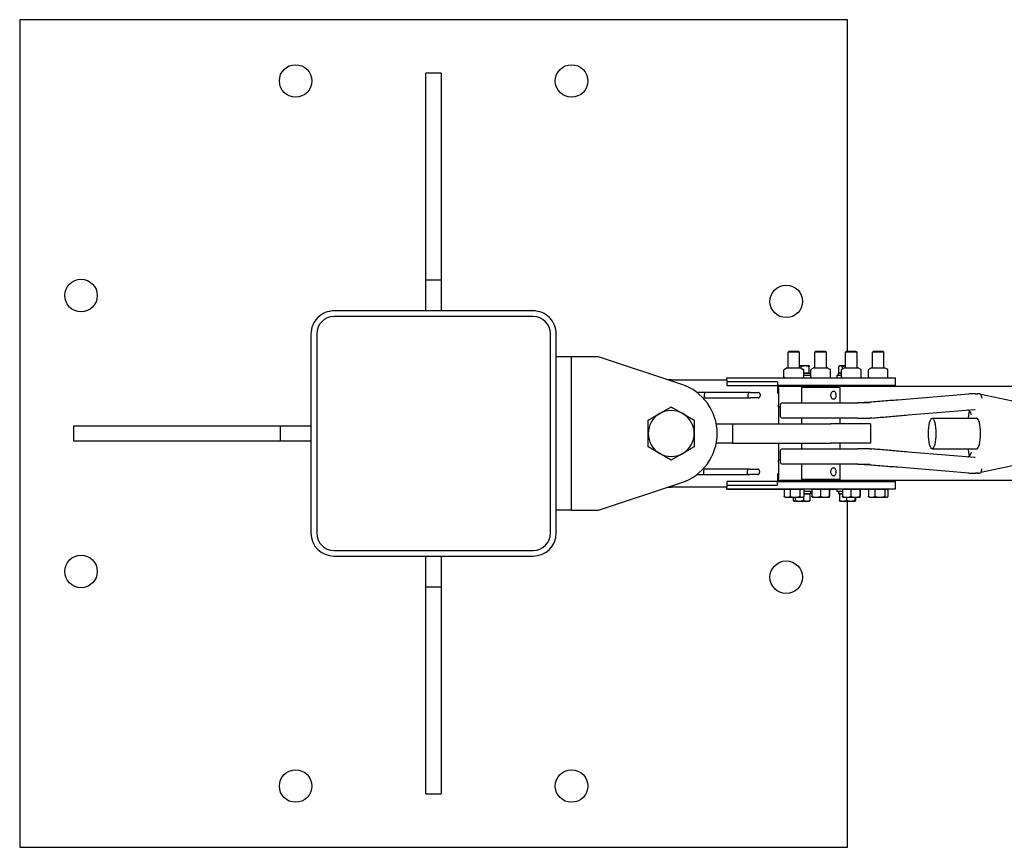
# Model space of a CAD drawing. Units: inches. Extents: x 45 to 387, y 9 to 265.
# Drawn here: x 95 to 128, y 238 to 265 of the extents above; entities that cross this region are included whole.
import ezdxf

# ---------------------------------------------------------------- set-up
doc = ezdxf.new("R2010")
doc.units = ezdxf.units.IN
doc.header["$LTSCALE"] = 12
doc.header["$MEASUREMENT"] = 0
doc.layers.add('Unified Visible', color=7, linetype='Continuous', lineweight=25)

msp = doc.modelspace()

# ---------------------------------------------------------------- linework, layer by layer
at = {"layer": 'Unified Visible'}
for p, q in [((95.392, 265.069), (95.392, 238.069)), ((122.392, 265.069), (95.392, 265.069)), ((122.392, 254.256), (122.392, 265.069)), ((108.642, 256.569), (108.642, 263.319)), ((109.142, 263.319), (108.642, 263.319)), ((109.142, 263.319), (109.142, 256.569)), ((108.642, 255.569), (108.642, 256.569)), ((109.142, 256.569), (108.642, 256.569)), ((109.142, 256.569), (109.142, 255.569)), ((112.142, 255.569), (105.642, 255.569)), ((112.142, 255.381), (105.642, 255.381)), ((104.892, 254.816), (104.892, 248.316)), ((105.079, 254.819), (105.079, 248.319)), ((112.704, 248.319), (112.704, 254.819)), ((112.892, 248.316), (112.892, 254.816)), ((113.392, 254.069), (112.892, 254.069)), ((114.267, 254.069), (113.392, 254.069)), ((113.392, 249.069), (113.392, 254.069)), ((116.984, 253.171), (114.267, 254.069)), ((120.493, 254.256), (120.454, 254.219)), ((120.454, 253.711), (120.454, 254.219)), ((120.829, 254.219), (120.454, 254.219)), ((120.493, 254.256), (120.791, 254.256)), ((120.791, 254.256), (120.829, 254.219)), ((120.829, 253.711), (120.829, 254.219)), ((121.368, 254.256), (121.329, 254.219)), ((121.329, 253.711), (121.329, 254.219)), ((121.704, 254.219), (121.329, 254.219)), ((121.368, 254.256), (121.666, 254.256)), ((121.666, 254.256), (121.704, 254.219)), ((121.704, 253.711), (121.704, 254.219)), ((122.368, 254.256), (122.329, 254.219)), ((122.329, 253.711), (122.329, 254.219)), ((122.704, 254.219), (122.329, 254.219)), ((122.368, 254.256), (122.666, 254.256)), ((122.666, 254.256), (122.704, 254.219)), ((122.704, 253.711), (122.704, 254.219)), ((123.243, 254.256), (123.204, 254.219)), ((123.204, 253.711), (123.204, 254.219)), ((123.579, 254.219), (123.204, 254.219)), ((123.243, 254.256), (123.541, 254.256)), ((123.541, 254.256), (123.579, 254.219)), ((123.579, 253.711), (123.579, 254.219)), ((120.421, 253.71), (120.337, 253.662)), ((120.425, 253.711), (120.858, 253.711)), ((121.011, 253.774), (120.829, 253.774)), ((120.862, 253.71), (120.947, 253.662)), ((120.884, 253.698), (120.884, 253.752)), ((121.142, 253.774), (121.011, 253.774)), ((121.138, 253.539), (121.138, 253.752)), ((121.142, 253.774), (121.142, 253.774)), ((121.142, 253.774), (121.142, 253.774)), ((121.146, 253.539), (121.146, 253.752)), ((121.296, 253.71), (121.22, 253.666)), ((121.3, 253.711), (121.733, 253.711)), ((121.737, 253.71), (121.814, 253.666)), ((122.104, 253.539), (122.104, 253.752)), ((122.142, 253.774), (122.113, 253.758)), ((122.167, 253.774), (122.142, 253.774)), ((122.329, 253.774), (122.167, 253.774)), ((122.296, 253.71), (122.215, 253.664)), ((122.231, 253.673), (122.231, 253.752)), ((122.3, 253.711), (122.733, 253.711)), ((122.737, 253.71), (122.818, 253.664)), ((123.171, 253.71), (123.102, 253.67)), ((123.175, 253.711), (123.608, 253.711)), ((123.612, 253.71), (123.681, 253.67)), ((118.454, 253.384), (118.454, 253.381)), ((118.454, 253.384), (120.356, 253.384)), ((118.454, 253.381), (123.579, 253.381)), ((118.454, 253.319), (118.454, 253.381)), ((120.319, 253.41), (120.319, 253.646)), ((120.358, 253.382), (120.337, 253.395)), ((120.925, 253.382), (120.947, 253.395)), ((120.964, 253.41), (120.964, 253.646)), ((121.011, 253.539), (120.964, 253.539)), ((120.964, 253.539), (121.185, 253.539)), ((121.197, 253.461), (120.964, 253.461)), ((121.138, 253.539), (121.011, 253.539)), ((121.142, 253.539), (121.138, 253.539)), ((121.146, 253.539), (121.142, 253.539)), ((121.142, 253.539), (121.142, 253.539)), ((121.185, 253.461), (121.185, 253.539)), ((121.197, 253.41), (121.197, 253.646)), ((121.233, 253.382), (121.22, 253.39)), ((121.236, 253.382), (121.236, 253.381)), ((121.8, 253.382), (121.814, 253.39)), ((121.803, 253.384), (122.048, 253.384)), ((121.837, 253.41), (121.837, 253.646)), ((122.195, 253.461), (122.048, 253.461)), ((122.048, 253.461), (122.048, 253.381)), ((122.099, 253.539), (122.195, 253.539)), ((122.099, 253.461), (122.099, 253.539)), ((122.167, 253.539), (122.104, 253.539)), ((122.142, 253.539), (122.142, 253.539)), ((122.195, 253.539), (122.167, 253.539)), ((122.195, 253.41), (122.195, 253.646)), ((122.233, 253.382), (122.215, 253.393)), ((122.8, 253.382), (122.818, 253.393)), ((122.803, 253.384), (123.106, 253.384)), ((122.838, 253.41), (122.838, 253.646)), ((123.076, 253.41), (123.076, 253.646)), ((123.108, 253.382), (123.102, 253.386)), ((123.579, 253.381), (123.954, 253.381)), ((123.675, 253.382), (123.681, 253.386)), ((123.707, 253.41), (123.707, 253.646)), ((123.954, 253.131), (123.954, 253.381)), ((116.642, 253.319), (118.454, 253.319)), ((118.454, 253.319), (118.454, 253.131)), ((120.11, 253.256), (118.454, 253.256)), ((118.454, 253.131), (120.11, 253.131)), ((120.11, 253.256), (120.11, 253.131)), ((123.579, 253.131), (120.11, 253.131)), ((120.11, 253.131), (120.11, 252.881)), ((328.892, 253.1), (120.142, 253.1)), ((120.142, 253.038), (120.142, 253.1)), ((120.449, 253.131), (120.448, 253.1)), ((120.836, 253.1), (120.448, 253.1)), ((120.448, 253.1), (120.448, 253.1)), ((120.834, 253.131), (120.836, 253.1)), ((120.836, 253.1), (120.836, 253.1)), ((122.142, 253.069), (120.892, 253.069)), ((120.892, 253.069), (120.892, 252.569)), ((121.048, 253.131), (121.048, 253.1)), ((121.324, 253.131), (121.323, 253.1)), ((121.711, 253.1), (121.323, 253.1)), ((121.323, 253.1), (121.323, 253.1)), ((121.709, 253.131), (121.711, 253.1)), ((121.711, 253.1), (121.711, 253.1)), ((122.142, 253.069), (122.142, 252.569)), ((122.235, 253.131), (122.235, 253.1)), ((122.324, 253.131), (122.323, 253.1)), ((122.711, 253.1), (122.323, 253.1)), ((122.323, 253.1), (122.323, 253.1)), ((122.709, 253.131), (122.711, 253.1)), ((122.711, 253.1), (122.711, 253.1)), ((123.199, 253.131), (123.198, 253.1)), ((123.586, 253.1), (123.198, 253.1)), ((123.198, 253.1), (123.198, 253.1)), ((123.954, 253.131), (123.579, 253.131)), ((123.584, 253.131), (123.586, 253.1)), ((123.586, 253.1), (123.586, 253.1)), ((123.642, 253.131), (123.642, 253.1)), ((117.751, 252.907), (117.483, 252.907)), ((117.713, 252.845), (117.713, 252.793)), ((119.195, 252.907), (117.751, 252.907)), ((119.138, 252.845), (119.138, 252.793)), ((119.225, 252.907), (119.195, 252.907)), ((119.225, 252.907), (119.48, 252.907)), ((119.541, 252.845), (119.541, 252.793)), ((120.11, 252.881), (120.142, 252.881)), ((120.142, 253.038), (120.142, 252.506)), ((124.028, 252.672), (126.354, 252.861)), ((126.648, 252.862), (126.631, 252.866)), ((127.775, 252.621), (126.736, 252.844)), ((117.678, 252.731), (117.751, 252.731)), ((117.751, 252.731), (119.195, 252.731)), ((119.195, 252.731), (119.225, 252.731)), ((119.48, 252.731), (119.225, 252.731)), ((120.142, 252.444), (120.142, 252.506)), ((120.198, 252.444), (120.142, 252.444)), ((120.142, 252.444), (120.142, 251.881)), ((120.198, 252.49), (120.198, 252.148)), ((120.277, 252.569), (122.729, 252.569)), ((123.124, 252.569), (122.729, 252.569)), ((124.367, 252.173), (126.537, 252.35)), ((97.142, 251.819), (103.892, 251.819)), ((97.142, 251.819), (97.142, 251.319)), ((103.892, 251.819), (104.892, 251.819)), ((103.892, 251.819), (103.892, 251.319)), ((118.113, 251.881), (118.642, 251.881)), ((118.642, 251.881), (121.844, 251.881)), ((118.642, 251.881), (118.642, 251.256)), ((122.729, 252.069), (120.277, 252.069)), ((120.892, 252.069), (120.892, 251.881)), ((123.142, 251.881), (121.844, 251.881)), ((122.142, 252.069), (122.142, 251.881)), ((122.729, 252.069), (123.119, 252.069)), ((123.142, 251.881), (123.142, 251.256)), ((125.154, 252.069), (126.609, 252.069)), ((103.892, 251.319), (97.142, 251.319)), ((104.892, 251.319), (103.892, 251.319)), ((118.642, 251.256), (118.113, 251.256)), ((118.642, 251.256), (121.844, 251.256)), ((120.142, 251.256), (120.142, 250.694)), ((120.892, 251.256), (120.892, 251.069)), ((123.142, 251.256), (121.844, 251.256)), ((122.142, 251.256), (122.142, 251.069)), ((120.198, 250.99), (120.198, 250.648)), ((120.277, 251.069), (122.729, 251.069)), ((123.119, 251.069), (122.729, 251.069)), ((126.537, 250.788), (124.367, 250.965)), ((125.154, 251.069), (126.609, 251.069)), ((120.198, 250.694), (120.142, 250.694)), ((120.142, 250.632), (120.142, 250.694)), ((120.142, 250.632), (120.142, 250.1)), ((122.729, 250.569), (120.277, 250.569)), ((120.892, 250.569), (120.892, 250.069)), ((122.142, 250.569), (122.142, 250.069)), ((122.729, 250.569), (123.124, 250.569)), ((127.775, 250.517), (126.736, 250.294)), ((117.483, 250.231), (117.731, 250.231)), ((117.731, 250.407), (117.678, 250.407)), ((117.693, 250.345), (117.693, 250.293)), ((119.175, 250.407), (117.731, 250.407)), ((117.731, 250.231), (119.175, 250.231)), ((119.118, 250.345), (119.118, 250.293)), ((119.205, 250.407), (119.175, 250.407)), ((119.175, 250.231), (119.205, 250.231)), ((119.205, 250.407), (119.46, 250.407)), ((119.46, 250.231), (119.205, 250.231)), ((119.521, 250.345), (119.521, 250.293)), ((120.11, 250.256), (120.11, 250.006)), ((120.142, 250.256), (120.11, 250.256)), ((126.354, 250.276), (124.028, 250.466)), ((126.648, 250.275), (126.631, 250.272)), ((114.267, 249.069), (116.984, 249.967)), ((118.454, 250.006), (118.454, 249.819)), ((120.11, 250.006), (118.454, 250.006)), ((118.454, 249.881), (120.11, 249.881)), ((120.11, 250.006), (123.579, 250.006)), ((120.11, 249.881), (120.11, 250.006)), ((120.142, 250.038), (120.142, 250.1)), ((328.892, 250.038), (120.142, 250.038)), ((120.448, 250.006), (120.448, 250.038)), ((120.836, 250.006), (120.836, 250.038)), ((122.142, 250.069), (120.892, 250.069)), ((121.048, 250.006), (121.048, 250.038)), ((121.323, 250.006), (121.323, 250.038)), ((121.711, 250.006), (121.711, 250.038)), ((122.235, 250.006), (122.235, 250.038)), ((122.323, 250.006), (122.323, 250.038)), ((122.711, 250.006), (122.711, 250.038)), ((123.198, 250.006), (123.198, 250.038)), ((123.579, 250.006), (123.954, 250.006)), ((123.586, 250.006), (123.586, 250.038)), ((123.642, 250.038), (123.642, 250.006)), ((123.954, 249.756), (123.954, 250.006)), ((118.454, 249.819), (116.642, 249.819)), ((118.454, 249.756), (118.454, 249.819)), ((123.579, 249.756), (118.454, 249.756)), ((118.454, 249.756), (118.454, 249.754)), ((118.454, 249.754), (120.321, 249.754)), ((120.321, 249.756), (120.321, 249.514)), ((120.321, 249.756), (120.421, 249.756)), ((120.361, 249.756), (120.361, 249.756)), ((120.421, 249.756), (120.521, 249.756)), ((120.521, 249.756), (120.682, 249.756)), ((120.521, 249.756), (120.521, 249.514)), ((120.682, 249.756), (120.842, 249.756)), ((120.842, 249.756), (120.903, 249.756)), ((120.842, 249.756), (120.842, 249.514)), ((120.903, 249.756), (120.963, 249.756)), ((120.923, 249.756), (120.923, 249.756)), ((120.963, 249.756), (120.963, 249.514)), ((121.232, 249.676), (120.963, 249.676)), ((120.963, 249.598), (121.063, 249.598)), ((121.185, 249.598), (120.963, 249.598)), ((121.063, 249.598), (121.168, 249.598)), ((121.142, 249.598), (121.142, 249.598)), ((121.168, 249.598), (121.168, 249.386)), ((121.185, 249.676), (121.185, 249.598)), ((121.232, 249.756), (121.232, 249.514)), ((121.232, 249.756), (121.371, 249.756)), ((121.236, 249.756), (121.236, 249.756)), ((121.371, 249.756), (121.51, 249.756)), ((121.51, 249.756), (121.652, 249.756)), ((121.51, 249.756), (121.51, 249.514)), ((121.652, 249.756), (121.794, 249.756)), ((121.794, 249.756), (121.798, 249.756)), ((121.794, 249.756), (121.794, 249.514)), ((121.798, 249.756), (121.798, 249.756)), ((121.798, 249.756), (121.801, 249.756)), ((121.801, 249.756), (121.801, 249.514)), ((121.801, 249.754), (122.048, 249.754)), ((122.048, 249.756), (122.048, 249.676)), ((122.227, 249.676), (122.048, 249.676)), ((122.099, 249.676), (122.099, 249.598)), ((122.227, 249.598), (122.099, 249.598)), ((122.129, 249.598), (122.129, 249.386)), ((122.129, 249.598), (122.227, 249.598)), ((122.142, 249.598), (122.142, 249.598)), ((122.227, 249.756), (122.227, 249.514)), ((122.227, 249.756), (122.363, 249.756)), ((122.236, 249.756), (122.236, 249.756)), ((122.363, 249.756), (122.499, 249.756)), ((122.499, 249.756), (122.644, 249.756)), ((122.499, 249.756), (122.499, 249.514)), ((122.644, 249.756), (122.789, 249.756)), ((122.789, 249.756), (122.797, 249.756)), ((122.789, 249.756), (122.789, 249.514)), ((122.797, 249.756), (122.806, 249.756)), ((122.798, 249.756), (122.798, 249.756)), ((122.806, 249.756), (122.806, 249.514)), ((122.806, 249.754), (123.073, 249.754)), ((123.073, 249.756), (123.073, 249.514)), ((123.073, 249.756), (123.18, 249.756)), ((123.111, 249.756), (123.111, 249.756)), ((123.18, 249.756), (123.287, 249.756)), ((123.287, 249.756), (123.447, 249.756)), ((123.287, 249.756), (123.287, 249.514)), ((123.447, 249.756), (123.606, 249.756)), ((123.954, 249.756), (123.579, 249.756)), ((123.606, 249.756), (123.658, 249.756)), ((123.606, 249.756), (123.606, 249.514)), ((123.658, 249.756), (123.71, 249.756)), ((123.673, 249.756), (123.673, 249.756)), ((123.71, 249.756), (123.71, 249.514)), ((120.361, 249.488), (120.339, 249.501)), ((120.361, 249.488), (120.421, 249.488)), ((120.421, 249.488), (120.682, 249.488)), ((120.615, 249.488), (120.615, 249.386)), ((120.642, 249.363), (120.635, 249.367)), ((120.642, 249.363), (120.648, 249.363)), ((120.648, 249.363), (120.819, 249.363)), ((120.681, 249.488), (120.681, 249.386)), ((120.682, 249.488), (120.903, 249.488)), ((120.819, 249.363), (121.063, 249.363)), ((120.903, 249.488), (120.923, 249.488)), ((120.923, 249.488), (120.944, 249.501)), ((120.958, 249.51), (120.958, 249.386)), ((121.063, 249.363), (121.142, 249.363)), ((121.142, 249.363), (121.148, 249.367)), ((121.236, 249.488), (121.371, 249.488)), ((121.236, 249.488), (121.236, 249.488)), ((121.371, 249.488), (121.652, 249.488)), ((121.652, 249.488), (121.798, 249.488)), ((121.798, 249.488), (121.798, 249.488)), ((121.798, 249.488), (121.798, 249.488)), ((122.142, 249.363), (122.14, 249.364)), ((122.142, 249.363), (122.246, 249.363)), ((122.236, 249.488), (122.235, 249.489)), ((122.236, 249.488), (122.363, 249.488)), ((122.246, 249.363), (122.495, 249.363)), ((122.363, 249.488), (122.644, 249.488)), ((122.363, 249.488), (122.363, 249.386)), ((122.392, 238.069), (122.392, 249.363)), ((122.495, 249.363), (122.64, 249.363)), ((122.626, 249.488), (122.626, 249.386)), ((122.64, 249.363), (122.642, 249.363)), ((122.642, 249.363), (122.643, 249.364)), ((122.644, 249.488), (122.797, 249.488)), ((122.655, 249.488), (122.655, 249.386)), ((122.797, 249.488), (122.798, 249.488)), ((122.798, 249.488), (122.798, 249.489)), ((123.111, 249.488), (123.095, 249.498)), ((123.111, 249.488), (123.18, 249.488)), ((123.18, 249.488), (123.447, 249.488)), ((123.447, 249.488), (123.658, 249.488)), ((123.658, 249.488), (123.673, 249.488)), ((123.673, 249.488), (123.688, 249.498)), ((113.392, 249.069), (112.892, 249.069)), ((113.392, 249.069), (114.267, 249.069)), ((105.642, 247.756), (112.142, 247.756)), ((105.642, 247.569), (112.142, 247.569)), ((108.642, 246.569), (108.642, 247.569)), ((109.142, 247.569), (109.142, 246.569)), ((108.642, 246.569), (109.142, 246.569)), ((108.642, 239.819), (108.642, 246.569)), ((109.142, 246.569), (109.142, 239.819)), ((108.642, 239.819), (109.142, 239.819)), ((95.392, 238.069), (122.392, 238.069))]:
    msp.add_line(p, q, dxfattribs=at)
for centre in [(104.392, 263.069), (113.392, 263.069), (97.392, 256.069), (120.392, 255.88), (97.392, 247.069), (120.392, 246.88), (104.392, 240.069), (113.392, 240.069)]:
    msp.add_circle(centre, 0.531, dxfattribs=at)
for centre, radius, start, end in [((105.642, 254.819), 0.75, 90, 180.1902), ((105.642, 254.819), 0.563, 90, 180), ((112.142, 254.819), 0.75, 359.8098, 90), ((112.142, 254.819), 0.563, 0, 90), ((120.425, 253.704), 0.00781, 90, 120), ((120.858, 253.704), 0.00781, 60, 90), ((121.3, 253.704), 0.00781, 90, 120), ((121.733, 253.704), 0.00781, 60, 90), ((122.3, 253.704), 0.00781, 90, 120), ((122.733, 253.704), 0.00781, 60, 90), ((123.175, 253.704), 0.00781, 90, 120), ((123.608, 253.704), 0.00781, 60, 90), ((120.327, 253.646), 0.00781, 124.7719, 180), ((120.327, 253.41), 0.00781, 180, 235.2281), ((120.362, 253.389), 0.00781, 240, 270), ((120.921, 253.389), 0.00781, 270, 300), ((120.956, 253.646), 0.00781, 0, 55.2281), ((120.956, 253.41), 0.00781, 304.7719, 0), ((121.205, 253.646), 0.00781, 128.8095, 180), ((121.205, 253.41), 0.00781, 180, 231.1905), ((121.237, 253.389), 0.00781, 240, 270), ((121.796, 253.389), 0.00781, 270, 300), ((121.829, 253.646), 0.00781, 0, 51.1905), ((121.829, 253.41), 0.00781, 308.8095, 0), ((122.203, 253.646), 0.00781, 126.2775, 180), ((122.203, 253.41), 0.00781, 180, 233.7225), ((122.237, 253.389), 0.00781, 240, 270), ((122.796, 253.389), 0.00781, 270, 300), ((122.831, 253.646), 0.00781, 0, 53.7225), ((122.831, 253.41), 0.00781, 306.2775, 0), ((123.084, 253.646), 0.00781, 135.1118, 180), ((123.084, 253.41), 0.00781, 180, 224.8882), ((123.112, 253.389), 0.00781, 240, 270), ((123.671, 253.389), 0.00781, 270, 300), ((123.699, 253.646), 0.00781, 0, 44.8882), ((123.699, 253.41), 0.00781, 315.1118, 0), ((116.642, 251.569), 1.75, 90, 93.1761), ((116.454, 251.569), 1.687, 288.2841, 71.7159), ((119.48, 252.845), 0.0616, 0, 90), ((119.48, 252.793), 0.0616, 270, 0), ((126.36, 252.783), 0.0787, 91.4699, 94.6561), ((126.686, 252.783), 0.0787, 11.593, 86.0315), ((120.277, 252.49), 0.0787, 90, 180), ((122.663, 253.569), 1, 270, 274.2289), ((116.642, 251.569), 0.75, 120, 180), ((116.642, 251.569), 0.75, 60, 120), ((116.642, 251.569), 0.75, 0, 60), ((120.277, 252.148), 0.0787, 180, 270), ((116.642, 251.569), 0.75, 180, 240), ((116.642, 251.569), 0.75, 300, 0), ((116.642, 251.569), 0.75, 240, 300), ((120.277, 250.99), 0.0787, 90, 180), ((120.277, 250.648), 0.0787, 180, 270), ((122.663, 249.569), 1, 85.7711, 90), ((119.46, 250.345), 0.0616, 0, 90), ((119.46, 250.293), 0.0616, 270, 0), ((126.36, 250.355), 0.0787, 265.3439, 268.5301), ((126.686, 250.355), 0.0787, 273.9685, 348.407), ((116.642, 251.569), 1.75, 266.8239, 270), ((105.642, 248.319), 0.75, 180.1902, 270), ((105.642, 248.319), 0.563, 180, 270), ((112.142, 248.319), 0.563, 270, 0), ((112.142, 248.319), 0.75, 270, 359.8098)]:
    msp.add_arc(centre, radius, start, end, dxfattribs=at)
for centre, major_axis, ratio, start_param, end_param in [((117.751, 252.845), (0, -0.0616), 0.61207, 3.141593, 4.712389), ((117.751, 252.793), (0, 0.0616), 0.61207, 1.570796, 3.141593), ((119.195, 252.845), (0, -0.0616), 0.927732, 3.141593, 4.712389), ((119.195, 252.793), (0, 0.0616), 0.927732, 1.570796, 3.141593), ((126.609, 251.569), (0, 0.5), 0.242549, 3.141593, 6.283185), ((117.731, 250.345), (0, -0.0616), 0.61207, 3.141593, 4.712389), ((117.731, 250.293), (0, 0.0616), 0.61207, 1.570796, 3.141593), ((119.175, 250.345), (0, -0.0616), 0.927732, 3.141593, 4.712389), ((119.175, 250.293), (0, 0.0616), 0.927732, 1.570796, 3.141593)]:
    msp.add_ellipse(centre, major_axis=major_axis, ratio=ratio, start_param=start_param, end_param=end_param, dxfattribs=at)
msp.add_ellipse((125.154, 251.569), major_axis=(0, 0.5), ratio=0.242549, dxfattribs=at)
for points, weights in [([(120.884, 253.752), (120.855, 253.762), (120.829, 253.767)], [1, 1.01604762692, 1.01852511277]), ([(121.011, 253.774), (120.952, 253.774), (120.884, 253.752)], [1, 1.0379548493, 1]), ([(121.138, 253.752), (121.069, 253.774), (121.011, 253.774)], [1, 1.0379548493, 1]), ([(121.142, 253.774), (121.14, 253.774), (121.138, 253.752)], [1, 1.0379548493, 1]), ([(121.146, 253.752), (121.144, 253.774), (121.142, 253.774)], [1, 1.0379548493, 1]), ([(122.167, 253.774), (122.138, 253.774), (122.104, 253.752)], [1, 1.0379548493, 1]), ([(122.231, 253.752), (122.197, 253.774), (122.167, 253.774)], [1, 1.0379548493, 1]), ([(122.329, 253.772), (122.283, 253.767), (122.231, 253.752)], [1.01680422366, 1.02539939928, 1]), ([(116.267, 252.218), (116.441, 252.319), (116.642, 252.435)], [1, 1.0379548493, 1]), ([(116.642, 252.435), (116.843, 252.319), (117.017, 252.218)], [1, 1.0379548493, 1]), ([(115.892, 252.002), (116.093, 252.118), (116.267, 252.218)], [1, 1.0379548493, 1]), ([(117.017, 252.218), (117.191, 252.118), (117.392, 252.002)], [1, 1.0379548493, 1]), ([(115.892, 251.569), (115.892, 251.77), (115.892, 252.002)], [1, 1.0379548493, 1]), ([(117.392, 252.002), (117.392, 251.77), (117.392, 251.569)], [1, 1.0379548493, 1]), ([(115.892, 251.136), (115.892, 251.368), (115.892, 251.569)], [1, 1.0379548493, 1]), ([(117.392, 251.569), (117.392, 251.368), (117.392, 251.136)], [1, 1.0379548493, 1]), ([(116.267, 250.919), (116.093, 251.02), (115.892, 251.136)], [1, 1.0379548493, 1]), ([(117.392, 251.136), (117.191, 251.02), (117.017, 250.919)], [1, 1.0379548493, 1]), ([(116.642, 250.703), (116.441, 250.819), (116.267, 250.919)], [1, 1.0379548493, 1]), ([(117.017, 250.919), (116.843, 250.819), (116.642, 250.703)], [1, 1.0379548493, 1]), ([(120.339, 249.501), (120.33, 249.506), (120.321, 249.514)], [1.01558165507, 1.01094978731, 1]), ([(120.321, 249.514), (120.374, 249.488), (120.421, 249.488)], [1, 1.0379548493, 1]), ([(120.421, 249.488), (120.467, 249.488), (120.521, 249.514)], [1, 1.0379548493, 1]), ([(120.521, 249.514), (120.607, 249.488), (120.682, 249.488)], [1, 1.0379548493, 1]), ([(120.615, 249.386), (120.633, 249.363), (120.648, 249.363)], [1, 1.0379548493, 1]), ([(120.648, 249.363), (120.664, 249.363), (120.681, 249.386)], [1, 1.0379548493, 1]), ([(120.681, 249.386), (120.755, 249.363), (120.819, 249.363)], [1, 1.0379548493, 1]), ([(120.682, 249.488), (120.756, 249.488), (120.842, 249.514)], [1, 1.0379548493, 1]), ([(120.819, 249.363), (120.884, 249.363), (120.958, 249.386)], [1, 1.0379548493, 1]), ([(120.842, 249.514), (120.875, 249.488), (120.903, 249.488)], [1, 1.0379548493, 1]), ([(120.903, 249.488), (120.931, 249.488), (120.963, 249.514)], [1, 1.0379548493, 1]), ([(120.958, 249.386), (121.014, 249.363), (121.063, 249.363)], [1, 1.0379548493, 1]), ([(121.063, 249.363), (121.112, 249.363), (121.168, 249.386)], [1, 1.0379548493, 1]), ([(121.168, 249.386), (121.158, 249.373), (121.148, 249.367)], [1, 1.0219336772, 1.01851690752]), ([(121.236, 249.488), (121.234, 249.489), (121.232, 249.514)], [1.00280538731, 1.03649608956, 1]), ([(121.232, 249.514), (121.307, 249.488), (121.371, 249.488)], [1, 1.0379548493, 1]), ([(121.371, 249.488), (121.435, 249.488), (121.51, 249.514)], [1, 1.0379548493, 1]), ([(121.51, 249.514), (121.586, 249.488), (121.652, 249.488)], [1, 1.0379548493, 1]), ([(121.652, 249.488), (121.718, 249.488), (121.794, 249.514)], [1, 1.0379548493, 1]), ([(121.794, 249.514), (121.796, 249.488), (121.798, 249.488)], [1, 1.0379548493, 1]), ([(121.798, 249.488), (121.799, 249.488), (121.801, 249.514)], [1, 1.0379548493, 1]), ([(122.14, 249.364), (122.135, 249.367), (122.129, 249.386)], [1.01123043278, 1.03110252072, 1]), ([(122.129, 249.386), (122.191, 249.363), (122.246, 249.363)], [1, 1.0379548493, 1]), ([(122.235, 249.489), (122.232, 249.491), (122.227, 249.514)], [1.00661523945, 1.03429416184, 1]), ([(122.227, 249.514), (122.3, 249.488), (122.363, 249.488)], [1, 1.0379548493, 1]), ([(122.246, 249.363), (122.3, 249.363), (122.363, 249.386)], [1, 1.0379548493, 1]), ([(122.363, 249.488), (122.427, 249.488), (122.499, 249.514)], [1, 1.0379548493, 1]), ([(122.363, 249.386), (122.434, 249.363), (122.495, 249.363)], [1, 1.0379548493, 1]), ([(122.495, 249.363), (122.556, 249.363), (122.626, 249.386)], [1, 1.0379548493, 1]), ([(122.499, 249.514), (122.577, 249.488), (122.644, 249.488)], [1, 1.0379548493, 1]), ([(122.626, 249.386), (122.634, 249.363), (122.64, 249.363)], [1, 1.0379548493, 1]), ([(122.64, 249.363), (122.647, 249.363), (122.655, 249.386)], [1, 1.0379548493, 1]), ([(122.644, 249.488), (122.711, 249.488), (122.789, 249.514)], [1, 1.0379548493, 1]), ([(122.789, 249.514), (122.793, 249.488), (122.797, 249.488)], [1, 1.0379548493, 1]), ([(122.797, 249.488), (122.801, 249.488), (122.806, 249.514)], [1, 1.0379548493, 1]), ([(123.095, 249.498), (123.085, 249.503), (123.073, 249.514)], [1.01810040945, 1.0148977813, 1]), ([(123.073, 249.514), (123.131, 249.488), (123.18, 249.488)], [1, 1.0379548493, 1]), ([(123.18, 249.488), (123.23, 249.488), (123.287, 249.514)], [1, 1.0379548493, 1]), ([(123.287, 249.514), (123.373, 249.488), (123.447, 249.488)], [1, 1.0379548493, 1]), ([(123.447, 249.488), (123.52, 249.488), (123.606, 249.514)], [1, 1.0379548493, 1]), ([(123.606, 249.514), (123.634, 249.488), (123.658, 249.488)], [1, 1.0379548493, 1]), ([(123.658, 249.488), (123.682, 249.488), (123.71, 249.514)], [1, 1.0379548493, 1])]:
    msp.add_rational_spline(points, weights, degree=2, dxfattribs=at)
for points, knots in [([(120.323, 253.653), (120.324, 253.653), (120.325, 253.654), (120.326, 253.655), (120.327, 253.656), (120.329, 253.657), (120.33, 253.658), (120.332, 253.659), (120.333, 253.659), (120.335, 253.661), (120.336, 253.661), (120.337, 253.662)], [0.47437045, 0.47437045, 0.47437045, 0.47437045, 0.49165738, 0.49165738, 0.50894431, 0.50894431, 0.52623124, 0.52623124, 0.54351817, 0.54351817, 0.56080509, 0.56080509, 0.56080509, 0.56080509]), ([(120.337, 253.395), (120.336, 253.395), (120.335, 253.396), (120.333, 253.397), (120.332, 253.398), (120.33, 253.399), (120.329, 253.4), (120.327, 253.401), (120.326, 253.401), (120.325, 253.403), (120.324, 253.403), (120.323, 253.404)], [0.7477816, 0.7477816, 0.7477816, 0.7477816, 0.76502188, 0.76502188, 0.78226215, 0.78226215, 0.79950242, 0.79950242, 0.8167427, 0.8167427, 0.83398297, 0.83398297, 0.83398297, 0.83398297]), ([(120.961, 253.653), (120.96, 253.653), (120.959, 253.654), (120.957, 253.655), (120.956, 253.656), (120.954, 253.657), (120.953, 253.658), (120.951, 253.659), (120.95, 253.659), (120.948, 253.661), (120.948, 253.661), (120.947, 253.662)], [0.47437045, 0.47437045, 0.47437045, 0.47437045, 0.49165738, 0.49165738, 0.50894431, 0.50894431, 0.52623124, 0.52623124, 0.54351817, 0.54351817, 0.56080509, 0.56080509, 0.56080509, 0.56080509]), ([(120.947, 253.395), (120.948, 253.395), (120.948, 253.396), (120.95, 253.397), (120.951, 253.398), (120.953, 253.399), (120.954, 253.4), (120.956, 253.401), (120.957, 253.401), (120.959, 253.403), (120.96, 253.403), (120.961, 253.404)], [0.7477816, 0.7477816, 0.7477816, 0.7477816, 0.76502188, 0.76502188, 0.78226215, 0.78226215, 0.79950242, 0.79950242, 0.8167427, 0.8167427, 0.83398297, 0.83398297, 0.83398297, 0.83398297]), ([(121.2, 253.652), (121.201, 253.653), (121.202, 253.654), (121.205, 253.656), (121.206, 253.657), (121.209, 253.659), (121.21, 253.66), (121.213, 253.662), (121.214, 253.663), (121.217, 253.665), (121.218, 253.665), (121.22, 253.666)], [0.4743705, 0.4743705, 0.4743705, 0.4743705, 0.5020054, 0.5020054, 0.5296404, 0.5296404, 0.5572753, 0.5572753, 0.5849103, 0.5849103, 0.6125452, 0.6125452, 0.6125452, 0.6125452]), ([(121.22, 253.39), (121.218, 253.391), (121.217, 253.392), (121.214, 253.394), (121.213, 253.395), (121.21, 253.396), (121.209, 253.397), (121.206, 253.399), (121.205, 253.4), (121.202, 253.402), (121.201, 253.403), (121.2, 253.404)], [0.6963123, 0.6963123, 0.6963123, 0.6963123, 0.7238465, 0.7238465, 0.7513806, 0.7513806, 0.7789147, 0.7789147, 0.8064488, 0.8064488, 0.833983, 0.833983, 0.833983, 0.833983]), ([(121.834, 253.652), (121.832, 253.653), (121.831, 253.654), (121.829, 253.656), (121.827, 253.657), (121.825, 253.659), (121.823, 253.66), (121.821, 253.662), (121.819, 253.663), (121.817, 253.665), (121.815, 253.665), (121.814, 253.666)], [0.4743705, 0.4743705, 0.4743705, 0.4743705, 0.5020054, 0.5020054, 0.5296404, 0.5296404, 0.5572753, 0.5572753, 0.5849103, 0.5849103, 0.6125452, 0.6125452, 0.6125452, 0.6125452]), ([(121.814, 253.39), (121.815, 253.391), (121.817, 253.392), (121.819, 253.394), (121.821, 253.395), (121.823, 253.396), (121.825, 253.397), (121.827, 253.399), (121.829, 253.4), (121.831, 253.402), (121.832, 253.403), (121.834, 253.404)], [0.6963123, 0.6963123, 0.6963123, 0.6963123, 0.7238465, 0.7238465, 0.7513806, 0.7513806, 0.7789147, 0.7789147, 0.8064488, 0.8064488, 0.833983, 0.833983, 0.833983, 0.833983]), ([(122.198, 253.653), (122.199, 253.653), (122.201, 253.654), (122.203, 253.656), (122.204, 253.656), (122.206, 253.658), (122.207, 253.659), (122.209, 253.66), (122.211, 253.661), (122.213, 253.662), (122.214, 253.663), (122.215, 253.664)], [0.4743705, 0.4743705, 0.4743705, 0.4743705, 0.4958544, 0.4958544, 0.5173384, 0.5173384, 0.5388224, 0.5388224, 0.5603064, 0.5603064, 0.5817903, 0.5817903, 0.5817903, 0.5817903]), ([(122.215, 253.393), (122.214, 253.394), (122.213, 253.394), (122.211, 253.396), (122.209, 253.396), (122.207, 253.398), (122.206, 253.399), (122.204, 253.4), (122.203, 253.401), (122.201, 253.402), (122.199, 253.403), (122.198, 253.404)], [0.7269039, 0.7269039, 0.7269039, 0.7269039, 0.7483197, 0.7483197, 0.7697355, 0.7697355, 0.7911513, 0.7911513, 0.8125672, 0.8125672, 0.833983, 0.833983, 0.833983, 0.833983]), ([(122.835, 253.653), (122.834, 253.653), (122.833, 253.654), (122.831, 253.656), (122.83, 253.656), (122.827, 253.658), (122.826, 253.659), (122.824, 253.66), (122.823, 253.661), (122.821, 253.662), (122.819, 253.663), (122.818, 253.664)], [0.4743705, 0.4743705, 0.4743705, 0.4743705, 0.4958544, 0.4958544, 0.5173384, 0.5173384, 0.5388224, 0.5388224, 0.5603064, 0.5603064, 0.5817903, 0.5817903, 0.5817903, 0.5817903]), ([(122.818, 253.393), (122.819, 253.394), (122.821, 253.394), (122.823, 253.396), (122.824, 253.396), (122.826, 253.398), (122.827, 253.399), (122.83, 253.4), (122.831, 253.401), (122.833, 253.402), (122.834, 253.403), (122.835, 253.404)], [0.7269039, 0.7269039, 0.7269039, 0.7269039, 0.7483197, 0.7483197, 0.7697355, 0.7697355, 0.7911513, 0.7911513, 0.8125672, 0.8125672, 0.833983, 0.833983, 0.833983, 0.833983]), ([(123.079, 253.652), (123.08, 253.653), (123.082, 253.655), (123.085, 253.658), (123.086, 253.659), (123.089, 253.662), (123.091, 253.663), (123.094, 253.665), (123.096, 253.666), (123.099, 253.669), (123.1, 253.67), (123.102, 253.67)], [0.4743705, 0.4743705, 0.4743705, 0.4743705, 0.5139082, 0.5139082, 0.5534459, 0.5534459, 0.5929837, 0.5929837, 0.6325214, 0.6325214, 0.6720592, 0.6720592, 0.6720592, 0.6720592]), ([(123.102, 253.386), (123.1, 253.387), (123.099, 253.388), (123.096, 253.39), (123.094, 253.391), (123.091, 253.394), (123.089, 253.395), (123.086, 253.398), (123.085, 253.399), (123.082, 253.402), (123.08, 253.403), (123.079, 253.405)], [0.6370379, 0.6370379, 0.6370379, 0.6370379, 0.676427, 0.676427, 0.715816, 0.715816, 0.755205, 0.755205, 0.794594, 0.794594, 0.833983, 0.833983, 0.833983, 0.833983]), ([(123.705, 253.652), (123.703, 253.653), (123.702, 253.655), (123.699, 253.658), (123.697, 253.659), (123.694, 253.662), (123.693, 253.663), (123.689, 253.665), (123.688, 253.666), (123.685, 253.669), (123.683, 253.67), (123.681, 253.67)], [0.4743705, 0.4743705, 0.4743705, 0.4743705, 0.5139082, 0.5139082, 0.5534459, 0.5534459, 0.5929837, 0.5929837, 0.6325214, 0.6325214, 0.6720592, 0.6720592, 0.6720592, 0.6720592]), ([(123.681, 253.386), (123.683, 253.387), (123.685, 253.388), (123.688, 253.39), (123.689, 253.391), (123.693, 253.394), (123.694, 253.395), (123.697, 253.398), (123.699, 253.399), (123.702, 253.402), (123.703, 253.403), (123.705, 253.405)], [0.6370379, 0.6370379, 0.6370379, 0.6370379, 0.676427, 0.676427, 0.715816, 0.715816, 0.755205, 0.755205, 0.794594, 0.794594, 0.833983, 0.833983, 0.833983, 0.833983]), ([(122.023, 252.819), (122.023, 252.803), (122.021, 252.786), (122.013, 252.756), (122.007, 252.742), (121.993, 252.719), (121.984, 252.71), (121.963, 252.697), (121.951, 252.694), (121.927, 252.694), (121.915, 252.697), (121.89, 252.71), (121.879, 252.719), (121.86, 252.742), (121.852, 252.756), (121.841, 252.786), (121.838, 252.803), (121.838, 252.835), (121.841, 252.851), (121.852, 252.882), (121.86, 252.896), (121.879, 252.918), (121.89, 252.928), (121.915, 252.941), (121.927, 252.944), (121.951, 252.944), (121.963, 252.941), (121.984, 252.928), (121.993, 252.918), (122.007, 252.896), (122.013, 252.882), (122.021, 252.851), (122.023, 252.835), (122.023, 252.819)], [0, 0, 0, 0, 0.11995, 0.11995, 0.2399, 0.2399, 0.359843, 0.359843, 0.479787, 0.479787, 0.59973, 0.59973, 0.719673, 0.719673, 0.839623, 0.839623, 0.959573, 0.959573, 1.079523, 1.079523, 1.199473, 1.199473, 1.319416, 1.319416, 1.43936, 1.43936, 1.559303, 1.559303, 1.679246, 1.679246, 1.799196, 1.799196, 1.919146, 1.919146, 1.919146, 1.919146]), ([(126.421, 252.862), (126.417, 252.862), (126.414, 252.862), (126.406, 252.862), (126.402, 252.862), (126.394, 252.862), (126.39, 252.862), (126.382, 252.862), (126.377, 252.862), (126.368, 252.862), (126.363, 252.862), (126.358, 252.862)], [-0.5304824, -0.5304824, -0.5304824, -0.5304824, -0.4243859, -0.4243859, -0.3182894, -0.3182894, -0.2121929, -0.2121929, -0.1060965, -0.1060965, 0, 0, 0, 0]), ([(126.569, 252.867), (126.557, 252.867), (126.545, 252.866), (126.522, 252.865), (126.511, 252.865), (126.489, 252.864), (126.478, 252.864), (126.459, 252.863), (126.449, 252.863), (126.433, 252.863), (126.426, 252.862), (126.421, 252.862)], [-3.2163472, -3.2163472, -3.2163472, -3.2163472, -3.0231382, -3.0231382, -2.8299292, -2.8299292, -2.6367201, -2.6367201, -2.4435111, -2.4435111, -2.2503021, -2.2503021, -2.2503021, -2.2503021]), ([(126.569, 252.867), (126.574, 252.868), (126.579, 252.868), (126.588, 252.868), (126.592, 252.868), (126.599, 252.868), (126.602, 252.868), (126.609, 252.868), (126.612, 252.868), (126.617, 252.868), (126.619, 252.868), (126.623, 252.867), (126.626, 252.867), (126.631, 252.866)], [7.0884464, 7.0884464, 7.0884464, 7.0884464, 7.1657326, 7.1657326, 7.2430188, 7.2430188, 7.3203049, 7.3203049, 7.3975911, 7.3975911, 7.4362342, 7.4362342, 7.4748773, 7.4748773, 7.4748773, 7.4748773]), ([(126.645, 252.862), (126.642, 252.862), (126.639, 252.863), (126.635, 252.863), (126.634, 252.863), (126.633, 252.863), (126.633, 252.863), (126.633, 252.863)], [-1.1936705, -1.1936705, -1.1936705, -1.1936705, -1.0649153, -1.0649153, -0.9361602, -0.9361602, -0.8856467, -0.8856467, -0.8856467, -0.8856467]), ([(126.691, 252.861), (126.689, 252.862), (126.686, 252.862), (126.68, 252.862), (126.677, 252.862), (126.672, 252.862), (126.668, 252.862), (126.662, 252.862), (126.659, 252.862), (126.652, 252.862), (126.649, 252.862), (126.645, 252.862)], [-4.3223374, -4.3223374, -4.3223374, -4.3223374, -4.2162409, -4.2162409, -4.1101444, -4.1101444, -4.0040479, -4.0040479, -3.8979515, -3.8979515, -3.791855, -3.791855, -3.791855, -3.791855]), ([(126.773, 252.729), (126.772, 252.734), (126.772, 252.739), (126.771, 252.748), (126.77, 252.753), (126.769, 252.762), (126.769, 252.767), (126.767, 252.776), (126.766, 252.78), (126.765, 252.79), (126.764, 252.794), (126.763, 252.799)], [-0.1528851, -0.1528851, -0.1528851, -0.1528851, -0.1223081, -0.1223081, -0.0917311, -0.0917311, -0.061154, -0.061154, -0.030577, -0.030577, 0, 0, 0, 0]), ([(122.736, 252.572), (122.822, 252.578), (122.909, 252.584), (123.082, 252.598), (123.169, 252.604), (123.342, 252.617), (123.429, 252.624), (123.602, 252.638), (123.688, 252.645), (123.859, 252.658), (123.944, 252.665), (124.028, 252.672)], [1.1853122, 1.1853122, 1.1853122, 1.1853122, 1.262409, 1.262409, 1.3395059, 1.3395059, 1.4166027, 1.4166027, 1.4936995, 1.4936995, 1.5707963, 1.5707963, 1.5707963, 1.5707963]), ([(126.773, 252.729), (126.773, 252.729), (126.773, 252.728), (126.773, 252.726), (126.773, 252.726), (126.774, 252.724), (126.774, 252.724), (126.774, 252.723), (126.774, 252.723), (126.774, 252.722), (126.774, 252.722), (126.775, 252.721)], [-0.08292622, -0.08292622, -0.08292622, -0.08292622, -0.06634098, -0.06634098, -0.04975573, -0.04975573, -0.03317049, -0.03317049, -0.01658524, -0.01658524, 0, 0, 0, 0]), ([(123.189, 252.072), (123.259, 252.079), (123.332, 252.085), (123.48, 252.098), (123.556, 252.105), (123.711, 252.118), (123.79, 252.125), (123.951, 252.139), (124.033, 252.145), (124.198, 252.159), (124.282, 252.166), (124.367, 252.173)], [1.1830251, 1.1830251, 1.1830251, 1.1830251, 1.2605794, 1.2605794, 1.3381336, 1.3381336, 1.4156879, 1.4156879, 1.4932421, 1.4932421, 1.5707963, 1.5707963, 1.5707963, 1.5707963]), ([(126.438, 252.18), (126.433, 252.2), (126.426, 252.219), (126.407, 252.253), (126.395, 252.269), (126.368, 252.298), (126.353, 252.31), (126.33, 252.324), (126.322, 252.328), (126.315, 252.332)], [3.3849607, 3.3849607, 3.3849607, 3.3849607, 3.6504464, 3.6504464, 3.915932, 3.915932, 4.1814177, 4.1814177, 4.296681, 4.296681, 4.296681, 4.296681]), ([(126.335, 252.069), (126.338, 252.092), (126.341, 252.116), (126.35, 252.194), (126.358, 252.247), (126.367, 252.298)], [6.6971773, 6.6971773, 6.6971773, 6.6971773, 6.758849, 6.758849, 6.9086515, 6.9086515, 6.9086515, 6.9086515]), ([(126.537, 252.35), (126.538, 252.35), (126.539, 252.35), (126.542, 252.35), (126.543, 252.35), (126.545, 252.35), (126.546, 252.35), (126.548, 252.35), (126.55, 252.35), (126.552, 252.35), (126.553, 252.35), (126.554, 252.35)], [1.49194779, 1.49194779, 1.49194779, 1.49194779, 1.5077175, 1.5077175, 1.52348721, 1.52348721, 1.53925691, 1.53925691, 1.55502662, 1.55502662, 1.57079633, 1.57079633, 1.57079633, 1.57079633]), ([(123.189, 252.072), (123.184, 252.072), (123.179, 252.071), (123.17, 252.071), (123.165, 252.07), (123.156, 252.07), (123.151, 252.07), (123.142, 252.069), (123.137, 252.069), (123.128, 252.069), (123.123, 252.069), (123.119, 252.069)], [0, 0, 0, 0, 0.0400389, 0.0400389, 0.0800779, 0.0800779, 0.1201168, 0.1201168, 0.1601557, 0.1601557, 0.2001947, 0.2001947, 0.2001947, 0.2001947]), ([(123.119, 251.069), (123.123, 251.069), (123.128, 251.069), (123.137, 251.069), (123.142, 251.069), (123.151, 251.068), (123.156, 251.068), (123.165, 251.068), (123.17, 251.067), (123.179, 251.067), (123.184, 251.066), (123.189, 251.066)], [0, 0, 0, 0, 0.0400389, 0.0400389, 0.0800779, 0.0800779, 0.1201168, 0.1201168, 0.1601557, 0.1601557, 0.2001947, 0.2001947, 0.2001947, 0.2001947]), ([(124.367, 250.965), (124.282, 250.972), (124.198, 250.979), (124.033, 250.992), (123.951, 250.999), (123.79, 251.013), (123.711, 251.02), (123.556, 251.033), (123.48, 251.04), (123.332, 251.053), (123.259, 251.059), (123.189, 251.066)], [-1.5707963, -1.5707963, -1.5707963, -1.5707963, -1.4932421, -1.4932421, -1.4156879, -1.4156879, -1.3381336, -1.3381336, -1.2605794, -1.2605794, -1.1830251, -1.1830251, -1.1830251, -1.1830251]), ([(126.315, 250.806), (126.322, 250.81), (126.33, 250.814), (126.353, 250.828), (126.368, 250.84), (126.395, 250.868), (126.407, 250.884), (126.426, 250.919), (126.433, 250.938), (126.438, 250.958)], [1.9865043, 1.9865043, 1.9865043, 1.9865043, 2.1017676, 2.1017676, 2.3672533, 2.3672533, 2.6327389, 2.6327389, 2.8982246, 2.8982246, 2.8982246, 2.8982246]), ([(126.367, 250.84), (126.36, 250.883), (126.353, 250.929), (126.343, 251.006), (126.339, 251.037), (126.335, 251.069)], [5.6577191, 5.6577191, 5.6577191, 5.6577191, 5.7854499, 5.7854499, 5.8691934, 5.8691934, 5.8691934, 5.8691934]), ([(124.028, 250.466), (123.944, 250.473), (123.859, 250.48), (123.688, 250.493), (123.602, 250.5), (123.429, 250.514), (123.342, 250.52), (123.169, 250.534), (123.082, 250.54), (122.909, 250.553), (122.822, 250.56), (122.736, 250.566)], [-1.5707963, -1.5707963, -1.5707963, -1.5707963, -1.4936995, -1.4936995, -1.4166027, -1.4166027, -1.3395059, -1.3395059, -1.262409, -1.262409, -1.1853122, -1.1853122, -1.1853122, -1.1853122]), ([(126.554, 250.787), (126.553, 250.787), (126.552, 250.787), (126.55, 250.787), (126.548, 250.787), (126.546, 250.788), (126.545, 250.788), (126.543, 250.788), (126.542, 250.788), (126.539, 250.788), (126.538, 250.788), (126.537, 250.788)], [4.71238898, 4.71238898, 4.71238898, 4.71238898, 4.72815869, 4.72815869, 4.74392839, 4.74392839, 4.7596981, 4.7596981, 4.77546781, 4.77546781, 4.79123752, 4.79123752, 4.79123752, 4.79123752]), ([(122.023, 250.319), (122.023, 250.303), (122.021, 250.286), (122.013, 250.256), (122.007, 250.242), (121.993, 250.219), (121.984, 250.21), (121.963, 250.197), (121.951, 250.194), (121.927, 250.194), (121.915, 250.197), (121.89, 250.21), (121.879, 250.219), (121.86, 250.242), (121.852, 250.256), (121.841, 250.286), (121.838, 250.303), (121.838, 250.335), (121.841, 250.351), (121.852, 250.382), (121.86, 250.396), (121.879, 250.418), (121.89, 250.428), (121.915, 250.441), (121.927, 250.444), (121.951, 250.444), (121.963, 250.441), (121.984, 250.428), (121.993, 250.418), (122.007, 250.396), (122.013, 250.382), (122.021, 250.351), (122.023, 250.335), (122.023, 250.319)], [0, 0, 0, 0, 0.11995, 0.11995, 0.2399, 0.2399, 0.359843, 0.359843, 0.479787, 0.479787, 0.59973, 0.59973, 0.719673, 0.719673, 0.839623, 0.839623, 0.959573, 0.959573, 1.079523, 1.079523, 1.199473, 1.199473, 1.319416, 1.319416, 1.43936, 1.43936, 1.559303, 1.559303, 1.679246, 1.679246, 1.799196, 1.799196, 1.919146, 1.919146, 1.919146, 1.919146]), ([(126.358, 250.276), (126.363, 250.276), (126.368, 250.276), (126.377, 250.276), (126.382, 250.276), (126.39, 250.276), (126.394, 250.276), (126.402, 250.275), (126.406, 250.275), (126.414, 250.275), (126.417, 250.275), (126.421, 250.275)], [-4.3223374, -4.3223374, -4.3223374, -4.3223374, -4.2162409, -4.2162409, -4.1101444, -4.1101444, -4.0040479, -4.0040479, -3.8979515, -3.8979515, -3.791855, -3.791855, -3.791855, -3.791855]), ([(126.421, 250.275), (126.426, 250.275), (126.433, 250.275), (126.449, 250.275), (126.459, 250.275), (126.478, 250.274), (126.489, 250.274), (126.511, 250.273), (126.522, 250.272), (126.545, 250.271), (126.557, 250.271), (126.569, 250.271)], [-1.1936705, -1.1936705, -1.1936705, -1.1936705, -1.0004615, -1.0004615, -0.8072524, -0.8072524, -0.6140434, -0.6140434, -0.4208344, -0.4208344, -0.2276254, -0.2276254, -0.2276254, -0.2276254]), ([(126.631, 250.272), (126.628, 250.271), (126.626, 250.271), (126.621, 250.27), (126.619, 250.27), (126.613, 250.27), (126.61, 250.27), (126.604, 250.27), (126.601, 250.27), (126.593, 250.27), (126.59, 250.27), (126.581, 250.27), (126.577, 250.27), (126.571, 250.27), (126.57, 250.27), (126.569, 250.271)], [7.1514419, 7.1514419, 7.1514419, 7.1514419, 7.1745839, 7.1745839, 7.2162647, 7.2162647, 7.2935842, 7.2935842, 7.3709037, 7.3709037, 7.4482232, 7.4482232, 7.5255426, 7.5255426, 7.5380393, 7.5380393, 7.5380393, 7.5380393]), ([(126.633, 250.275), (126.633, 250.275), (126.633, 250.275), (126.634, 250.275), (126.635, 250.275), (126.639, 250.275), (126.642, 250.275), (126.645, 250.275)], [-2.5583259, -2.5583259, -2.5583259, -2.5583259, -2.5078124, -2.5078124, -2.3790573, -2.3790573, -2.2503021, -2.2503021, -2.2503021, -2.2503021]), ([(126.645, 250.275), (126.649, 250.275), (126.652, 250.275), (126.659, 250.275), (126.662, 250.275), (126.668, 250.276), (126.672, 250.276), (126.677, 250.276), (126.68, 250.276), (126.686, 250.276), (126.689, 250.276), (126.691, 250.276)], [-0.5304824, -0.5304824, -0.5304824, -0.5304824, -0.4243859, -0.4243859, -0.3182894, -0.3182894, -0.2121929, -0.2121929, -0.1060965, -0.1060965, 0, 0, 0, 0]), ([(126.763, 250.339), (126.764, 250.344), (126.765, 250.348), (126.766, 250.357), (126.767, 250.362), (126.769, 250.371), (126.769, 250.376), (126.77, 250.385), (126.771, 250.39), (126.772, 250.399), (126.772, 250.404), (126.773, 250.408)], [2.1666312, 2.1666312, 2.1666312, 2.1666312, 2.1972082, 2.1972082, 2.2277853, 2.2277853, 2.2583623, 2.2583623, 2.2889393, 2.2889393, 2.3195163, 2.3195163, 2.3195163, 2.3195163]), ([(126.773, 250.408), (126.773, 250.409), (126.773, 250.41), (126.773, 250.412), (126.773, 250.412), (126.774, 250.413), (126.774, 250.414), (126.774, 250.415), (126.774, 250.415), (126.774, 250.416), (126.774, 250.416), (126.775, 250.417)], [0.55087017, 0.55087017, 0.55087017, 0.55087017, 0.56745541, 0.56745541, 0.58404066, 0.58404066, 0.6006259, 0.6006259, 0.61721114, 0.61721114, 0.63379639, 0.63379639, 0.63379639, 0.63379639])]:
    msp.add_open_spline(points, degree=3, knots=knots, dxfattribs=at)

doc.saveas('drawing.dxf')
